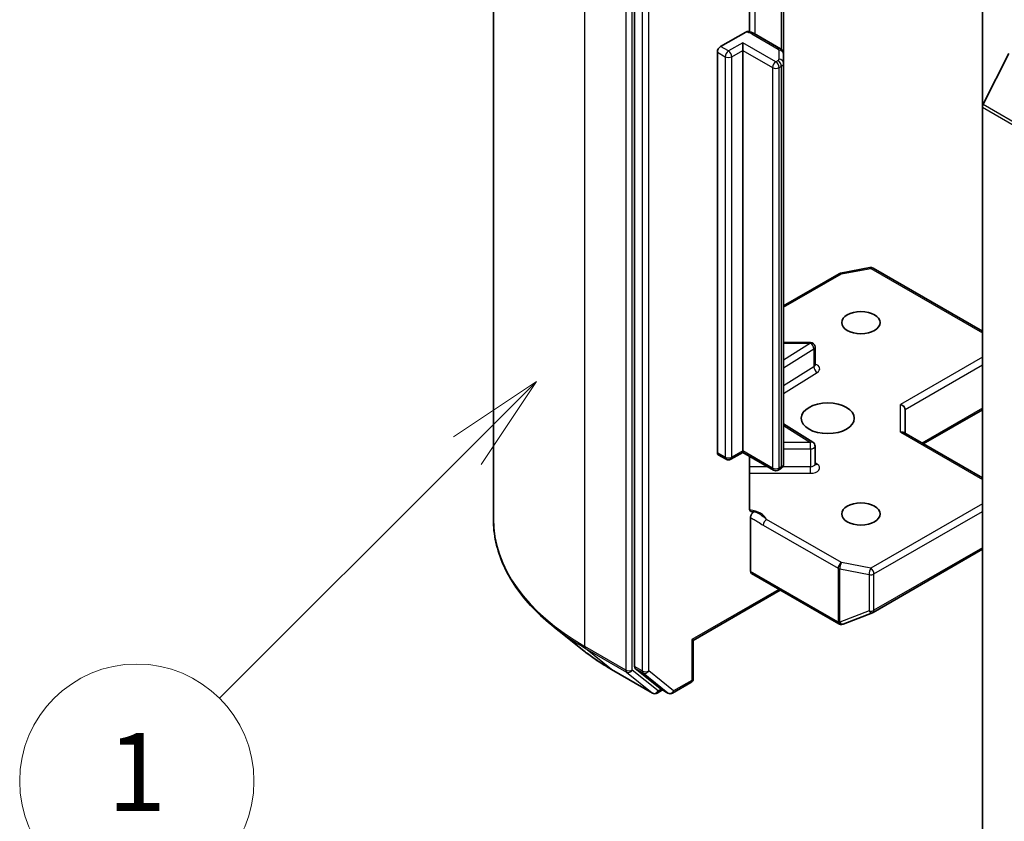
# Model space of a CAD drawing. Units: millimetres. Extents: x 10 to 4817, y 5 to 989.
# Drawn here: x 170 to 187, y 75 to 89 of the extents above; entities that cross this region are included whole.
import ezdxf

# ---------------------------------------------------------------- set-up
doc = ezdxf.new("R2010")
doc.units = ezdxf.units.MM
doc.header["$LTSCALE"] = 0.666667
for name, color, linetype, lineweight in [('Symbol (TK)', 100, 'Continuous', 18), ('Visible (ISO)', 7, 'Continuous', 35), ('Visible Narrow (ISO)', 7, 'Continuous', 25)]:
    doc.layers.add(name, color=color, linetype=linetype, lineweight=lineweight)
doc.styles.add('Note Text (TK2)', font='MS PGothic.ttf')

# ---------------------------------------------------------------- blocks, each defined once
blk = doc.blocks.new('バルーン17')
at = {"layer": 'Symbol (TK)', "color": 100}
for p, q in [((268.782, 123.765), (266.66, 122.351)), ((267.014, 121.998), (268.782, 123.765)), ((267.367, 121.644), (268.782, 123.765)), ((267.014, 121.998), (260.66, 115.644))]:
    blk.add_line(p, q, dxfattribs=at)
at = {"layer": 'Symbol (TK)'}
blk.add_circle((258.547, 113.531), 3, dxfattribs=at)
at = {"layer": 'Symbol (TK)', "color": 7, "insert": (258.547, 113.507), "char_height": 2, "attachment_point": 5, "style": 'Note Text (TK2)'}
blk.add_mtext('1', dxfattribs=at)
blk = doc.blocks.new('バルーン19')
at = {"layer": 'Symbol (TK)', "color": 100}
for p, q in [((283.721, 113.735), (281.599, 112.321)), ((281.953, 111.968), (283.721, 113.735)), ((282.306, 111.614), (283.721, 113.735)), ((281.953, 111.968), (274.541, 104.556))]:
    blk.add_line(p, q, dxfattribs=at)
at = {"layer": 'Symbol (TK)'}
blk.add_circle((272.428, 102.443), 3, dxfattribs=at)
at = {"layer": 'Symbol (TK)', "color": 7, "insert": (272.428, 102.425), "char_height": 2, "attachment_point": 5, "style": 'Note Text (TK2)'}
blk.add_mtext('2', dxfattribs=at)

msp = doc.modelspace()

# ---------------------------------------------------------------- linework, layer by layer
at = {"layer": 'Visible (ISO)'}
for p, q in [((178.4528, 80.164), (178.4528, 93.1806)), ((180.8634, 90.5829), (180.8634, 77.645)), ((186.8031, 89.9766), (186.8031, 87.193)), ((182.8264, 88.4803), (182.8264, 89.7108)), ((183.409, 88.0992), (183.409, 89.5411)), ((182.3342, 88.2291), (182.7612, 88.4756)), ((183.3534, 88.1903), (182.9049, 88.4492)), ((182.7113, 88.1638), (182.7113, 88.2944)), ((182.2777, 81.2943), (182.2777, 88.1311)), ((182.7113, 88.1638), (182.7113, 81.327)), ((186.8162, 87.2424), (187.2576, 88.1087)), ((183.409, 87.9453), (183.409, 88.0992)), ((183.409, 81.1085), (183.409, 87.9453)), ((186.8031, 74.3941), (186.8031, 87.193)), ((184.3799, 84.359), (184.8808, 84.4554)), ((184.9359, 84.4461), (186.8031, 83.3681)), ((183.409, 83.8035), (184.355, 84.3497)), ((183.8657, 83.1789), (183.409, 83.1789)), ((183.9457, 82.794), (183.9457, 83.0989)), ((185.4832, 81.6262), (185.4832, 82.0346)), ((185.7941, 81.4467), (186.8031, 82.0293)), ((183.9083, 81.4735), (183.409, 81.7881)), ((186.8031, 80.8641), (185.4598, 81.6397)), ((183.9457, 81.101), (183.9457, 81.4058)), ((182.4262, 81.1815), (182.2942, 81.2577)), ((182.7113, 81.2999), (182.5062, 81.1815)), ((182.7113, 81.327), (182.7113, 81.2999)), ((183.237, 80.9964), (182.7113, 81.2999)), ((182.8264, 80.3483), (182.8264, 81.2335)), ((183.3534, 81.0174), (183.317, 80.9964)), ((182.8433, 79.2694), (182.8433, 80.1864)), ((184.9359, 78.5671), (186.8031, 79.6452)), ((182.8599, 79.2328), (184.3495, 78.3727)), ((183.3525, 78.9484), (181.8674, 78.091)), ((184.4238, 78.369), (184.9246, 78.5617)), ((184.4172, 78.3668), (184.4117, 78.3652)), ((179.9964, 77.9148), (179.4921, 78.314)), ((181.8674, 78.091), (181.844, 78.1045)), ((181.8674, 78.091), (181.8674, 77.4405)), ((180.4728, 77.5933), (181.1705, 77.1905)), ((180.8766, 77.6108), (181.2992, 77.2692)), ((181.5146, 77.1906), (181.8274, 77.3712)), ((181.3426, 77.2437), (181.2505, 77.1905)), ((181.4346, 77.1906), (181.3026, 77.2668))]:
    msp.add_line(p, q, dxfattribs=at)
for centre, start, end in [((184.8959, 84.3768), 60, 100.89339), ((184.395, 84.2804), 100.89339, 120), ((183.8657, 83.0989), 0, 90), ((183.8657, 81.4058), 0, 57.78631), ((182.4662, 81.2508), 240, 300), ((183.277, 81.0657), 240, 300), ((184.8959, 78.6364), 291.05172, 300), ((184.3895, 78.442), 240, 286.10211), ((184.395, 78.4436), 286.10211, 291.05172), ((181.7874, 77.4405), 300, 0), ((181.2105, 77.2598), 240, 300), ((181.4746, 77.2599), 240, 300)]:
    msp.add_arc(centre, 0.08, start, end, dxfattribs=at)
for centre, major_axis, ratio, start_param, end_param in [((182.3342, 88.1638), (0.04, 0.0693), 0.5773503, 0.7853982, 2.3561945), ((186.8597, 87.2257), (0.04, 0.0693), 0.5773503, 1.6614562, 2.3561945), ((185.4032, 82.0537), (-0.0739, 0.0427), 0.7174389, 3.5342917, 5.1050881), ((185.4032, 81.58), (-0.0739, -0.0427), 0.7174389, 3.5342917, 4.3196899), ((182.3342, 81.327), (-0.04, -0.0693), 0.5773503, 5.4977871, 6.2831853), ((182.8999, 79.3021), (-0.04, -0.0693), 0.5773503, 5.4977871, 6.2831853), ((180.92, 77.6777), (-0.04, -0.0693), 0.5773503, 5.4977871, 6.1925254), ((181.3426, 77.3361), (-0.04, -0.0693), 0.5773503, 6.1925254, 6.2831853)]:
    msp.add_ellipse(centre, major_axis=major_axis, ratio=ratio, start_param=start_param, end_param=end_param, dxfattribs=at)
for centre, major_axis in [((184.729, 83.5152), (0.3279, 0)), ((184.1633, 81.8822), (-0.4533, 0)), ((184.729, 80.2492), (0.3279, 0))]:
    msp.add_ellipse(centre, major_axis=major_axis, ratio=0.5773503, dxfattribs=at)
for points, knots in [([(182.7612, 88.4756), (182.77, 88.4807), (182.7805, 88.4847), (182.7927, 88.4864), (182.7969, 88.4863), (182.8008, 88.4856)], [-0.364575572, -0.364575572, -0.364575572, -0.364575572, -0.350525506, -0.350525506, -0.343743982, -0.343743982, -0.343743982, -0.343743982]), ([(182.8008, 88.4857), (182.8082, 88.4844), (182.8156, 88.4829), (182.8302, 88.4794), (182.8373, 88.4774), (182.8515, 88.4731), (182.8585, 88.4707), (182.8722, 88.4654), (182.879, 88.4625), (182.8921, 88.4562), (182.8986, 88.4529), (182.9049, 88.4492)], [5.79205714, 5.79205714, 5.79205714, 5.79205714, 5.89028277, 5.89028277, 5.9885084, 5.9885084, 6.08673404, 6.08673404, 6.18495967, 6.18495967, 6.28318531, 6.28318531, 6.28318531, 6.28318531]), ([(183.3534, 88.1903), (183.3585, 88.1873), (183.3636, 88.1839), (183.3736, 88.176), (183.3785, 88.1714), (183.3879, 88.1609), (183.3923, 88.1548), (183.4, 88.1411), (183.4033, 88.1335), (183.4078, 88.1169), (183.409, 88.1081), (183.409, 88.0992)], [0, 0, 0, 0, 0.15707963, 0.15707963, 0.31415927, 0.31415927, 0.4712389, 0.4712389, 0.62831853, 0.62831853, 0.78539816, 0.78539816, 0.78539816, 0.78539816]), ([(183.9485, 82.7827), (183.9485, 82.7827), (183.9479, 82.7835), (183.9464, 82.7872), (183.9457, 82.7906), (183.9457, 82.794)], [6.66367382, 6.66367382, 6.66367382, 6.66367382, 6.84417659, 6.84417659, 7.06858347, 7.06858347, 7.06858347, 7.06858347]), ([(183.3534, 81.0174), (183.3585, 81.0204), (183.3636, 81.0238), (183.3736, 81.0317), (183.3785, 81.0363), (183.3879, 81.0468), (183.3923, 81.0529), (183.4, 81.0666), (183.4033, 81.0742), (183.4078, 81.0908), (183.409, 81.0996), (183.409, 81.1085)], [4.71238898, 4.71238898, 4.71238898, 4.71238898, 4.86946861, 4.86946861, 5.02654825, 5.02654825, 5.18362788, 5.18362788, 5.34070751, 5.34070751, 5.49778714, 5.49778714, 5.49778714, 5.49778714]), ([(183.9457, 81.101), (183.9457, 81.0987), (183.946, 81.0964), (183.9469, 81.0928), (183.9475, 81.0914), (183.9483, 81.09), (183.9485, 81.0897), (183.9485, 81.0897)], [5.49778714, 5.49778714, 5.49778714, 5.49778714, 5.64614013, 5.64614013, 5.79449312, 5.79449312, 5.90269679, 5.90269679, 5.90269679, 5.90269679]), ([(182.8264, 80.3483), (182.8264, 80.3352), (182.8293, 80.3214), (182.8386, 80.3022), (182.8469, 80.2936), (182.8644, 80.2844), (182.8768, 80.2824), (182.8947, 80.2844), (182.902, 80.2864), (182.9094, 80.289)], [0.151444025, 0.151444025, 0.151444025, 0.151444025, 0.169518324, 0.169518324, 0.188462119, 0.188462119, 0.208033743, 0.208033743, 0.218991637, 0.218991637, 0.218991637, 0.218991637]), ([(182.8433, 80.1864), (182.8433, 80.1903), (182.8437, 80.1943), (182.8443, 80.1984), (182.8449, 80.2027), (182.8458, 80.207), (182.847, 80.2114), (182.8484, 80.2166), (182.8503, 80.2219), (182.8524, 80.227), (182.8542, 80.2313), (182.8563, 80.2356), (182.8586, 80.2398), (182.8601, 80.2426), (182.8617, 80.2453), (182.8634, 80.2479), (182.866, 80.252), (182.8688, 80.2558), (182.8717, 80.2595), (182.8737, 80.2619), (182.8757, 80.2642), (182.8778, 80.2665), (182.881, 80.2698), (182.8843, 80.2729), (182.8876, 80.2757), (182.8895, 80.2773), (182.8914, 80.2788), (182.8934, 80.2802), (182.8967, 80.2826), (182.9001, 80.2847), (182.9035, 80.2864), (182.9054, 80.2874), (182.9074, 80.2883), (182.9094, 80.289)], [0, 0, 0, 0, 0.005314628, 0.005314628, 0.005314628, 0.010794461, 0.010794461, 0.010794461, 0.017230667, 0.017230667, 0.017230667, 0.022602465, 0.022602465, 0.022602465, 0.026173373, 0.026173373, 0.026173373, 0.031620054, 0.031620054, 0.031620054, 0.035249713, 0.035249713, 0.035249713, 0.040701171, 0.040701171, 0.040701171, 0.043804298, 0.043804298, 0.043804298, 0.049177751, 0.049177751, 0.049177751, 0.052347798, 0.052347798, 0.052347798, 0.052347798]), ([(179.4921, 78.314), (179.3593, 78.4191), (179.2378, 78.5293), (179.0191, 78.7581), (178.922, 78.8769), (178.7539, 79.1212), (178.6829, 79.2469), (178.5686, 79.5031), (178.5253, 79.6337), (178.4674, 79.8975), (178.4528, 80.0307), (178.4528, 80.164)], [3.29685357, 3.29685357, 3.29685357, 3.29685357, 3.42288102, 3.42288102, 3.54890847, 3.54890847, 3.67493592, 3.67493592, 3.80096337, 3.80096337, 3.92699082, 3.92699082, 3.92699082, 3.92699082]), ([(179.9964, 77.9148), (180.0252, 77.892), (180.0547, 77.8694), (180.1149, 77.8247), (180.1456, 77.8027), (180.208, 77.7592), (180.2398, 77.7377), (180.3045, 77.6954), (180.3374, 77.6746), (180.4043, 77.6335), (180.4383, 77.6132), (180.4728, 77.5933)], [2.98633174, 2.98633174, 2.98633174, 2.98633174, 3.01738392, 3.01738392, 3.0484361, 3.0484361, 3.07948829, 3.07948829, 3.11054047, 3.11054047, 3.14159265, 3.14159265, 3.14159265, 3.14159265])]:
    msp.add_open_spline(points, degree=3, knots=knots, dxfattribs=at)
at = {"layer": 'Visible Narrow (ISO)'}
for p, q in [((180.0149, 77.9867), (180.0149, 91.0033)), ((180.7126, 90.6005), (180.7126, 77.5839)), ((180.8257, 77.5839), (180.8257, 90.6005)), ((180.9954, 90.5067), (180.9954, 77.5688)), ((181.1086, 77.5688), (181.1086, 90.5067)), ((182.9214, 88.4397), (182.9214, 89.8174)), ((183.37, 89.5636), (183.37, 88.1789)), ((182.8649, 88.4453), (183.3134, 88.1863)), ((182.7113, 88.2944), (182.4662, 88.1529)), ((183.277, 87.9678), (182.7113, 88.2944)), ((182.2777, 88.1311), (182.4096, 88.0549)), ((182.4662, 88.1529), (182.3342, 88.2291)), ((182.5228, 88.0549), (182.7113, 88.1638)), ((182.7113, 88.1638), (183.2205, 87.8698)), ((183.329, 88.1645), (183.329, 88.0106)), ((182.4096, 88.0549), (182.4096, 81.2181)), ((182.5228, 81.2181), (182.5228, 88.0549)), ((183.3134, 87.9888), (183.277, 87.9678)), ((183.2205, 87.8698), (183.2205, 81.033)), ((183.3336, 87.8698), (183.37, 87.8908)), ((183.3336, 81.033), (183.3336, 87.8698)), ((183.37, 87.8908), (183.37, 81.054)), ((186.8031, 87.193), (207.5449, 75.2177)), ((186.8162, 87.2424), (207.558, 75.2671)), ((184.395, 84.3457), (184.8959, 84.4421)), ((184.8959, 84.4421), (186.8031, 83.341)), ((183.409, 83.7765), (184.395, 84.3457)), ((183.8657, 83.1642), (183.409, 82.8765)), ((183.409, 83.1642), (183.8657, 83.1642)), ((183.409, 82.7428), (183.9246, 83.0677)), ((183.8657, 83.1642), (183.8657, 83.1789)), ((183.9246, 83.0677), (183.9246, 82.7628)), ((186.8031, 82.9273), (185.4032, 82.1191)), ((183.9246, 82.7628), (183.409, 82.438)), ((185.4832, 82.0346), (186.8031, 82.7967)), ((183.409, 82.3043), (183.9836, 82.6663)), ((185.4032, 81.6453), (185.4032, 82.1191)), ((186.8031, 82.0564), (185.7706, 81.4603)), ((183.409, 81.7589), (183.8657, 81.4711)), ((185.4032, 81.6453), (186.8031, 80.8371)), ((183.8657, 81.4711), (183.409, 81.4711)), ((183.8657, 81.3596), (183.8657, 81.4711)), ((182.4096, 81.2181), (182.2777, 81.2943)), ((182.7113, 81.327), (182.5228, 81.2181)), ((183.2205, 81.033), (182.7113, 81.327)), ((183.409, 81.3596), (183.8657, 81.3596)), ((183.8657, 81.3596), (183.8657, 81.0548)), ((183.1359, 81.0548), (182.8264, 81.0548)), ((183.37, 81.054), (183.3336, 81.033)), ((183.8657, 81.0548), (183.3932, 81.0548)), ((183.8657, 80.9433), (183.8657, 81.0548)), ((183.9836, 81.0981), (183.9457, 81.122)), ((182.8264, 80.9433), (183.8657, 80.9433)), ((186.8031, 80.4234), (184.8959, 79.3223)), ((184.9525, 79.2243), (186.8031, 80.2927)), ((183.0626, 80.0573), (184.3385, 79.3207)), ((184.395, 79.4186), (183.1191, 80.1553)), ((186.8031, 79.6722), (184.9525, 78.6037)), ((184.8959, 79.3223), (184.395, 79.4186)), ((184.333, 78.4094), (182.8433, 79.2694)), ((184.3385, 79.3207), (184.3385, 78.411)), ((184.3698, 78.3998), (184.3698, 79.3095)), ((184.3698, 79.3095), (184.8706, 79.2131)), ((184.8706, 79.2131), (184.8706, 78.5926)), ((184.9525, 78.6037), (184.9525, 79.2243)), ((183.329, 78.9619), (181.844, 78.1045)), ((184.8706, 78.5926), (184.3698, 78.3998)), ((184.3385, 78.411), (184.333, 78.4094)), ((181.844, 78.1045), (181.844, 77.4078)), ((180.7126, 77.5839), (180.0149, 77.9867)), ((180.028, 77.9524), (180.7257, 77.5496)), ((180.4694, 77.5957), (180.028, 77.9524)), ((181.167, 77.1929), (180.4694, 77.5957)), ((180.7257, 77.5496), (181.167, 77.1929)), ((181.2671, 77.2271), (180.8257, 77.5839)), ((180.9954, 77.5688), (180.8634, 77.645)), ((180.8766, 77.6108), (181.0085, 77.5346)), ((181.0085, 77.5346), (181.4312, 77.193)), ((181.5312, 77.2272), (181.1086, 77.5688)), ((181.844, 77.4078), (181.5312, 77.2272)), ((181.3192, 77.2572), (181.2671, 77.2271)), ((181.4312, 77.193), (181.2992, 77.2692))]:
    msp.add_line(p, q, dxfattribs=at)
for centre, major_axis, ratio, start_param, end_param in [((182.7329, 88.3691), (0.1867, 0), 0.5773503, 0.7853982, 1.4186059), ((182.8649, 88.38), (0.04, 0.0693), 0.5773503, 0, 0.7853982), ((182.4662, 88.0876), (0.04, 0.0693), 0.5773503, 0.7853982, 2.3561945), ((182.4662, 88.0876), (0.04, -0.0693), 0.5773503, 0.7853982, 2.3561945), ((183.3134, 88.121), (0.04, 0.0693), 0.5773503, 0, 0.7853982), ((183.2757, 88.1645), (0.0533, 0), 0.5773503, 0, 0.7853982), ((183.329, 88.0992), (0.08, 0), 0.8164966, 0, 1.5707963), ((182.4662, 88.0876), (0.08, 0), 0.5773503, 3.9269908, 5.4977871), ((183.277, 87.9025), (0.04, 0.0693), 0.5773503, 0.7853982, 2.3561945), ((183.277, 87.9025), (0.04, -0.0693), 0.5773503, 0.7853982, 2.3561945), ((183.2757, 88.0106), (0.0533, 0), 0.5773503, 5.4977871, 6.2831853), ((183.3134, 87.9235), (0.04, -0.0693), 0.5773503, 0.7853982, 2.3561945), ((183.329, 87.9453), (0.08, 0), 0.8164966, 0, 1.5707963), ((183.2757, 87.9453), (0.1333, 0), 0.5773503, 5.4977871, 6.2831853), ((183.277, 87.9025), (0.08, 0), 0.5773503, 3.9269908, 5.4977871), ((184.8959, 84.3768), (-0.0151, 0.0786), 0.2581989, 5.642663, 6.2831853), ((184.8959, 84.3768), (0.04, 0.0693), 0.5773503, 0, 0.7853982), ((184.395, 84.2804), (-0.04, 0.0693), 0.5773503, 5.4977871, 6.2831853), ((184.395, 84.2804), (-0.0151, 0.0786), 0.2581989, 5.642663, 6.2831853), ((183.8657, 83.0989), (0.0426, -0.0677), 0.6019844, 0.7626086, 2.3334049), ((183.8657, 83.0989), (0.08, 0), 0.5773503, 5.5414204, 6.2831853), ((183.8657, 82.794), (0.08, 0), 0.5773503, 5.5414204, 6.2831853), ((183.9836, 82.7316), (-0.0426, 0.0677), 0.6019844, 0.7626086, 2.3334049), ((183.8657, 82.7287), (0.16, 0), 0.5773503, 5.5414204, 7.3303829), ((183.8657, 81.4058), (0.0426, 0.0677), 0.6019844, 0, 0.8081878), ((183.8657, 81.4058), (0.08, 0), 0.5773503, 4.712389, 6.2831853), ((182.4662, 81.2508), (-0.04, -0.0693), 0.5773503, 5.4977871, 6.2831853), ((182.4662, 81.2508), (-0.08, 0), 0.5773503, 0.7853982, 2.3561945), ((182.4662, 81.2508), (0.04, -0.0693), 0.5773503, 0, 0.7853982), ((183.3134, 81.0867), (0.04, -0.0693), 0.5773503, 0, 0.7853982), ((183.2757, 81.1085), (0.1333, 0), 0.5773503, 5.4977871, 6.2831853), ((183.8657, 81.101), (0.08, 0), 0.5773503, 4.712389, 6.2831853), ((183.8657, 81.0357), (0.16, 0), 0.5773503, 4.712389, 7.0249502), ((183.9836, 81.1634), (-0.0426, -0.0677), 0.6019844, 0.138116, 0.8081878), ((183.277, 81.0657), (-0.04, -0.0693), 0.5773503, 5.4977871, 6.2831853), ((183.277, 81.0657), (-0.08, 0), 0.5773503, 0.7853982, 2.3561945), ((183.277, 81.0657), (0.04, -0.0693), 0.5773503, 0, 0.7853982), ((182.7329, 80.0952), (0.4, 0), 0.5773503, 0.2630833, 1.3232491), ((183.7861, 80.164), (-5.3333, 0), 0.5773503, 0, 0.7853982), ((183.1191, 80.09), (-0.04, -0.0693), 0.5773503, 3.9269908, 5.4977871), ((184.395, 79.3533), (-0.04, -0.0693), 0.5773503, 3.9269908, 5.4977871), ((184.395, 79.3533), (0.0151, 0.0786), 0.2581989, 0.6405223, 2.2113186), ((184.395, 79.3533), (0.08, 0), 0.5773503, 3.9269908, 4.3906384), ((184.8959, 79.2569), (-0.0151, -0.0786), 0.2581989, 3.782115, 5.3529113), ((184.8959, 79.2569), (0.08, 0), 0.5773503, 4.3906384, 5.4977871), ((184.8959, 79.2569), (-0.04, 0.0693), 0.5773503, 3.9269908, 5.4977871), ((184.8959, 78.6364), (-0.08, 0), 0.5773503, 1.2490458, 2.3561945), ((184.8959, 78.6364), (0.0287, -0.0747), 0.5360563, 5.1212596, 6.2831853), ((184.8959, 78.6364), (0.04, -0.0693), 0.5773503, 0, 0.7853982), ((184.3895, 78.442), (-0.04, -0.0693), 0.5773503, 5.4977871, 6.2831853), ((184.3895, 78.442), (0.0222, -0.0769), 0.8082904, 4.9097845, 6.2831853), ((184.395, 78.4436), (0.0222, -0.0769), 0.8082904, 4.9097845, 6.2831853), ((184.395, 78.4436), (-0.08, 0), 0.5773503, 0.7853982, 1.2490458), ((184.395, 78.4436), (0.0287, -0.0747), 0.5360563, 5.1212596, 6.2831853), ((183.7861, 80.1222), (5.3148, 0), 0.5773503, 3.7717299, 3.9269908), ((183.7861, 79.5106), (-4.6907, 0), 0.5773503, 0.6301372, 0.7853982), ((180.0715, 78.0193), (-0.04, -0.0693), 0.5773503, 5.4977871, 6.1925254), ((180.5128, 77.6626), (-0.04, -0.0693), 0.5773503, 6.1925254, 6.2831853), ((180.7692, 77.6165), (0.08, 0), 0.5773503, 3.9269908, 5.4977871), ((180.7692, 77.6165), (-0.04, -0.0693), 0.5773503, 5.4977871, 6.1925254), ((180.7692, 77.6165), (-0.0503, -0.0622), 0.8131434, 0.127344, 1.6981404), ((181.052, 77.6015), (0.08, 0), 0.5773503, 3.9269908, 5.4977871), ((181.052, 77.6015), (-0.04, -0.0693), 0.5773503, 5.4977871, 6.1925254), ((181.052, 77.6015), (-0.0503, -0.0622), 0.8131434, 0.127344, 1.6981404), ((181.7874, 77.4405), (0.04, -0.0693), 0.5773503, 0, 0.7853982), ((181.7874, 77.4405), (0.08, 0), 0.5773503, 5.4977871, 6.2831853), ((181.2105, 77.2598), (-0.0503, -0.0622), 0.8131434, 0.127344, 1.6981404), ((181.2105, 77.2598), (-0.04, -0.0693), 0.5773503, 6.1925254, 6.2831853), ((181.2105, 77.2598), (0.04, -0.0693), 0.5773503, 0, 0.7853982), ((181.4746, 77.2599), (-0.0503, -0.0622), 0.8131434, 0.127344, 1.6981404), ((181.4746, 77.2599), (-0.04, -0.0693), 0.5773503, 6.1925254, 6.2831853), ((181.4746, 77.2599), (0.04, -0.0693), 0.5773503, 0, 0.7853982)]:
    msp.add_ellipse(centre, major_axis=major_axis, ratio=ratio, start_param=start_param, end_param=end_param, dxfattribs=at)
for points, knots in [([(183.1191, 80.1553), (183.0958, 80.1746), (183.0523, 80.2117), (182.9775, 80.2584), (182.9316, 80.2796), (182.9094, 80.289)], [0, 0, 0, 0, 0.04985924, 0.08309873, 0.11479384, 0.11479384, 0.11479384, 0.11479384]), ([(182.8433, 80.1864), (182.8642, 80.1756), (182.906, 80.154), (182.9791, 80.1101), (183.0312, 80.0754), (183.0626, 80.0573)], [-0.11633822, -0.11633822, -0.11633822, -0.11633822, -0.08309873, -0.04985924, 0, 0, 0, 0])]:
    msp.add_open_spline(points, degree=3, knots=knots, dxfattribs=at)

# ---------------------------------------------------------------- block references
at = {"layer": 'Symbol (TK)', "xscale": 0.6666666666666666, "yscale": 0.6666666666666666, "zscale": 0.6666666666666666}
for name in ['バルーン17', 'バルーン19']:
    msp.add_blockref(name, (0, 0), dxfattribs=at)

doc.saveas('drawing.dxf')
